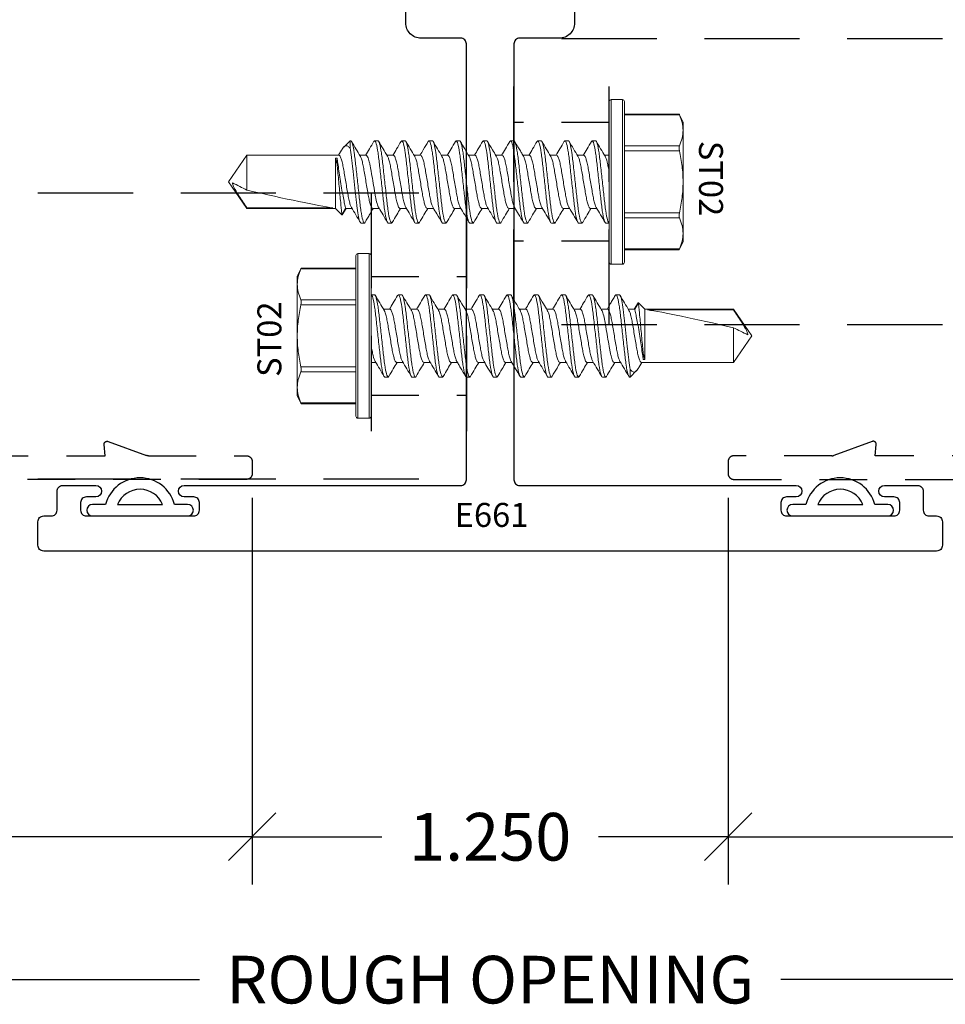
# Model space of a CAD drawing. Units: inches. Extents: x -0.1 to 24.9, y -0.1 to 32.4.
# Drawn here: x 11.2 to 13.6, y 12.7 to 15.2 of the extents above; entities that cross this region are included whole.
import ezdxf

# ---------------------------------------------------------------- set-up
doc = ezdxf.new("R2010")
doc.units = ezdxf.units.IN
doc.header["$MEASUREMENT"] = 0
for name, pattern in [('DEFAULT', [0]), ('HIDDEN', [0.375, 0.25, -0.125]), ('HIDDEN2', [0.1875, 0.125, -0.0625]), ('SLD-Solid', [0])]:
    doc.linetypes.add(name, pattern=pattern)
doc.layers.add('WINTECH_DESIGN', color=3, linetype='Continuous', lineweight=25)
doc.styles.get("Standard").update_dxf_attribs({"font": 'arial.ttf'})
doc.styles.add('WinTech', font='technic_.ttf')
doc.dimstyles.new('WINTECH_BASIC', dxfattribs={"dimtxt": 0.125, "dimasz": 0.125, "dimexe": 0.125, "dimexo": 0.0625, "dimgap": 0.09, "dimtad": 0, "dimdec": 3, "dimzin": 4, "dimdsep": 46, "dimtxsty": 'WinTech', "dimblk": 'OBLIQUE', "dimcen": 0.125, "dimclrd": 5, "dimclre": 5, "dimclrt": 30, "dimazin": 0, "dimtfac": 1, "dimtdec": 3, "dimtofl": 0, "dimtmove": 0, "dimatfit": 3, "dimfxl": 0, "dimtolj": 1, "dimtzin": 0, "dimarcsym": 0})

# ---------------------------------------------------------------- blocks, each defined once
blk = doc.blocks.new('anchor1')
at = {"color": 1, "linetype": 'HIDDEN2'}
for p, q in [((0.219, 0.25), (0.219, 0)), ((0.531, 0.25), (0.531, 0))]:
    blk.add_line(p, q, dxfattribs=at)
at = {"layer": 'WINTECH_DESIGN', "color": 1, "linetype": 'HIDDEN'}
for p, q in [((0, 3), (0, 0)), ((0.75, 3), (0.75, 0)), ((0.75, 0.25), (0, 0.25)), ((0.75, 0), (0, 0))]:
    blk.add_line(p, q, dxfattribs=at)
blk = doc.blocks.new('E661_T')
at = {"layer": 'WINTECH_DESIGN', "color": 7, "linetype": 'DEFAULT'}
blk.add_lwpolyline([(0.2215, 1.451), (0.2215, 1.386, -0.414214), (0.1815, 1.346), (0.0775, 1.346, 0.414214), (0.0625, 1.331), (0.0625, 0.187, 0.414214), (0.0775, 0.172), (0.8035, 0.172, -1), (0.8035, 0.142), (0.7785, 0.142, 0.414214), (0.7635, 0.127), (0.7635, 0.107, 0.414214), (0.7785, 0.092), (1.0605, 0.092, 0.414214), (1.0755, 0.107), (1.0755, 0.127, 0.414214), (1.0605, 0.142), (1.0355, 0.142, -1), (1.0355, 0.172), (1.1225, 0.172, -0.414214), (1.1375, 0.157), (1.1375, 0.107, 0.414214), (1.1525, 0.092), (1.1725, 0.092, -0.414214), (1.1875, 0.077), (1.1875, 0.015, -0.414214), (1.1725, 0), (-1.1725, 0, -0.414214), (-1.1875, 0.015), (-1.1875, 0.077, -0.414214), (-1.1725, 0.092), (-1.1525, 0.092, 0.414214), (-1.1375, 0.107), (-1.1375, 0.157, -0.414214), (-1.1225, 0.172), (-1.0355, 0.172, -1), (-1.0355, 0.142), (-1.0605, 0.142, 0.414214), (-1.0755, 0.127), (-1.0755, 0.107, 0.414214), (-1.0605, 0.092), (-0.7785, 0.092, 0.414214), (-0.7635, 0.107), (-0.7635, 0.127, 0.414214), (-0.7785, 0.142), (-0.8035, 0.142, -1), (-0.8035, 0.172), (-0.0775, 0.172, 0.414214), (-0.0625, 0.187), (-0.0625, 1.331, 0.414214), (-0.0775, 1.346), (-0.1815, 1.346, -0.414214), (-0.2215, 1.386), (-0.2215, 1.531)], format="xyb", dxfattribs=at)
blk = doc.blocks.new('E661')
at = {"layer": 'WINTECH_DESIGN'}
blk.add_blockref('E661_T', (0, 0), dxfattribs=at)
at = {"layer": 'WINTECH_DESIGN', "color": 6}
blk.add_attdef('E661', (-0.0932, 0.0632), '', height=0.063, dxfattribs=at)
blk = doc.blocks.new('_Oblique')
at = {"color": 0, "linetype": 'ByBlock', "lineweight": -2}
blk.add_line((-0.5, -0.5), (0.5, 0.5), dxfattribs=at)
blk = doc.blocks.new('*D137')
at = {"layer": 'Defpoints', "color": 0}
for p in [(0.625, 0.202), (3.438, 0.202), (3.438, -0.75)]:
    blk.add_point(p, dxfattribs=at)
at = {"layer": 'WINTECH_DESIGN', "color": 5, "linetype": 'ByBlock', "lineweight": -2}
for p, q in [((0.625, 0.1395), (0.625, -0.875)), ((0.625, -0.75), (1.4972, -0.75)), ((3.438, -0.75), (2.5658, -0.75))]:
    blk.add_line(p, q, dxfattribs=at)
at = {"layer": 'WINTECH_DESIGN', "color": 5, "lineweight": -2, "xscale": 0.125, "yscale": 0.125, "zscale": 0.125, "rotation": 180}
blk.add_blockref('_Oblique', (0.625, -0.75), dxfattribs=at)
at = {"layer": 'WINTECH_DESIGN', "color": 30, "insert": (2.0315, -0.75), "char_height": 0.125, "attachment_point": 5, "style": 'WinTech'}
blk.add_mtext('\\A1;WINDOW\\PDIMENSION', dxfattribs=at)
blk = doc.blocks.new('_None')
blk = doc.blocks.new('*D138')
at = {"layer": 'Defpoints', "color": 0}
for p in [(-0.625, 0.202), (0.625, 0.202), (0.625, -0.75)]:
    blk.add_point(p, dxfattribs=at)
at = {"layer": 'WINTECH_DESIGN', "color": 5, "linetype": 'ByBlock', "lineweight": -2}
for p, q in [((-0.625, 0.1395), (-0.625, -0.875)), ((0.625, 0.1395), (0.625, -0.875)), ((-0.625, -0.75), (-0.2842, -0.75)), ((0.625, -0.75), (0.2842, -0.75))]:
    blk.add_line(p, q, dxfattribs=at)
at = {"layer": 'WINTECH_DESIGN', "color": 5, "lineweight": -2, "xscale": 0.125, "yscale": 0.125, "zscale": 0.125, "rotation": 180}
blk.add_blockref('_Oblique', (-0.625, -0.75), dxfattribs=at)
at = {"layer": 'WINTECH_DESIGN', "color": 5, "lineweight": -2, "xscale": 0.125, "yscale": 0.125, "zscale": 0.125}
blk.add_blockref('_Oblique', (0.625, -0.75), dxfattribs=at)
at = {"layer": 'WINTECH_DESIGN', "color": 30, "insert": (0, -0.75), "char_height": 0.125, "attachment_point": 5, "style": 'WinTech'}
blk.add_mtext('\\A1;1.250', dxfattribs=at)
blk = doc.blocks.new('ST02')
at = {"layer": 'WINTECH_DESIGN', "color": 7, "linetype": 'SLD-Solid', "lineweight": 15}
for p, q in [((-0.04, 0), (-0.04, 0.211)), ((-0.005, 0.216), (-0.035, 0.216)), ((-0.035, 0.216), (-0.035, 0)), ((-0.005, 0), (-0.005, 0.216)), ((0, 0.211), (0, 0)), ((-0.1838, 0.1781), (-0.194, 0.1563)), ((-0.194, 0.1563), (-0.194, 0.1353)), ((-0.04, 0.1761), (-0.1847, 0.1761)), ((-0.04, 0.1781), (-0.1839, 0.1781)), ((-0.194, 0), (-0.194, 0.1353)), ((0.002, 0.1061), (-0.0001, 0.1026)), ((0, 0.108), (0.0089, 0.108)), ((0.0714, 0.108), (0.0695, 0.1061)), ((0.0714, 0.108), (0.0803, 0.108)), ((0.1429, 0.108), (0.141, 0.1062)), ((0.1429, 0.108), (0.1518, 0.108)), ((0.2143, 0.108), (0.2126, 0.1063)), ((0.2143, 0.108), (0.2232, 0.108)), ((0.2857, 0.108), (0.2838, 0.1062)), ((0.2857, 0.108), (0.2946, 0.108)), ((0.3572, 0.108), (0.3552, 0.1062)), ((0.3572, 0.108), (0.3661, 0.108)), ((0.4286, 0.108), (0.4268, 0.1063)), ((0.4286, 0.108), (0.4375, 0.108)), ((0.5, 0.108), (0.4981, 0.1062)), ((0.5, 0.108), (0.5089, 0.108)), ((0.5714, 0.108), (0.5695, 0.1062)), ((0.5714, 0.108), (0.5803, 0.108)), ((0.6429, 0.108), (0.641, 0.1062)), ((0.6429, 0.108), (0.6518, 0.108)), ((-0.1847, 0.0945), (-0.04, 0.0945)), ((-0.04, 0.0816), (-0.1847, 0.0816)), ((0.6994, 0.0837), (0.6909, 0.0697)), ((0.7019, 0.0866), (0.6922, 0.0697)), ((0.7188, 0.0697), (0.7019, 0.0866)), ((0.0493, 0.0697), (0.0325, 0.0697)), ((0.1208, 0.0697), (0.1039, 0.0697)), ((0.1922, 0.0697), (0.1753, 0.0697)), ((0.2636, 0.0697), (0.2467, 0.0697)), ((0.3351, 0.0697), (0.3182, 0.0697)), ((0.4065, 0.0697), (0.3896, 0.0697)), ((0.4779, 0.0697), (0.461, 0.0697)), ((0.5493, 0.0697), (0.5325, 0.0697)), ((0.6208, 0.0697), (0.6039, 0.0697)), ((0.6922, 0.0697), (0.6753, 0.0697)), ((0.9512, 0.0697), (0.7188, 0.0697)), ((0.7188, -0.0621), (0.7188, 0.0697)), ((0.7253, 0.0681), (0.9512, 0.0681)), ((1, 0), (0.9512, 0.0697)), ((0.9512, 0.0681), (0.9512, 0.0697)), ((-0.194, 0), (-0.194, -0.1353)), ((-0.04, -0.211), (-0.04, 0)), ((-0.035, 0), (-0.035, -0.216)), ((-0.005, -0.216), (-0.005, 0)), ((0, 0), (0, -0.211)), ((0.9512, -0.0697), (0.9512, 0.0214)), ((0.9512, -0.0697), (1, 0)), ((0.7143, -0.0621), (0.7143, -0.0461)), ((0, -0.0697), (0.0122, -0.0697)), ((0.0667, -0.0697), (0.0836, -0.0697)), ((0.1381, -0.0697), (0.155, -0.0697)), ((0.2096, -0.0697), (0.2265, -0.0697)), ((0.281, -0.0697), (0.2979, -0.0697)), ((0.3524, -0.0697), (0.3693, -0.0697)), ((0.4239, -0.0697), (0.4407, -0.0697)), ((0.4953, -0.0697), (0.5122, -0.0697)), ((0.5667, -0.0697), (0.5836, -0.0697)), ((0.6382, -0.0697), (0.655, -0.0697)), ((0.7032, -0.0829), (0.711, -0.0697)), ((0.7096, -0.0697), (0.9512, -0.0697)), ((0.7188, -0.0621), (0.7143, -0.0621)), ((-0.1847, -0.0816), (-0.04, -0.0816)), ((-0.04, -0.0945), (-0.1847, -0.0945)), ((0.6805, -0.0883), (0.6805, -0.108)), ((0.6805, -0.108), (0.6971, -0.0913)), ((0.0446, -0.108), (0.0357, -0.108)), ((0.0466, -0.1061), (0.0446, -0.108)), ((0.116, -0.108), (0.1071, -0.108)), ((0.1178, -0.1063), (0.116, -0.108)), ((0.1875, -0.108), (0.1786, -0.108)), ((0.1894, -0.1062), (0.1875, -0.108)), ((0.2589, -0.108), (0.25, -0.108)), ((0.2608, -0.1062), (0.2589, -0.108)), ((0.3303, -0.108), (0.3214, -0.108)), ((0.3321, -0.1063), (0.3303, -0.108)), ((0.4018, -0.108), (0.3929, -0.108)), ((0.4037, -0.1062), (0.4018, -0.108)), ((0.4732, -0.108), (0.4643, -0.108)), ((0.4751, -0.1062), (0.4732, -0.108)), ((0.5446, -0.108), (0.5357, -0.108)), ((0.5465, -0.1062), (0.5446, -0.108)), ((0.6161, -0.108), (0.6072, -0.108)), ((0.6178, -0.1063), (0.6161, -0.108)), ((0.6805, -0.108), (0.6786, -0.108)), ((-0.194, -0.1353), (-0.194, -0.1563)), ((-0.194, -0.1563), (-0.1838, -0.1781)), ((-0.1847, -0.1761), (-0.04, -0.1761)), ((-0.1839, -0.1781), (-0.04, -0.1781)), ((-0.035, -0.216), (-0.005, -0.216))]:
    blk.add_line(p, q, dxfattribs=at)
for centre, start, end in [((-0.035, 0.211), 90, 180), ((-0.005, 0.211), 0, 90), ((-0.035, -0.211), 180, 270), ((-0.005, -0.211), 270, 0)]:
    blk.add_arc(centre, 0.005, start, end, dxfattribs=at)
blk.add_ellipse((0.989, 0), major_axis=(0.2858, -0.0687), ratio=0.041218, start_param=1.713426, end_param=2.754961, dxfattribs=at)
for points in [[(-0.1847, 0.1761), (-0.1905, 0.1626), (-0.194, 0.149), (-0.194, 0.1353)], [(-0.194, 0.1353), (-0.194, 0.1217), (-0.1905, 0.108), (-0.1847, 0.0945)], [(0.9512, 0.0214), (0.9639, 0.0152), (0.9767, 0.0089), (0.9893, 0.0026)], [(0.7143, -0.0461), (0.7162, -0.0529), (0.7177, -0.0583), (0.7188, -0.0621)], [(-0.1847, -0.0945), (-0.1905, -0.108), (-0.194, -0.1216), (-0.194, -0.1353)], [(-0.194, -0.1353), (-0.194, -0.1489), (-0.1905, -0.1626), (-0.1847, -0.1761)]]:
    blk.add_open_spline(points, degree=3, dxfattribs=at)
for points, knots in [([(-0.1847, 0.1761), (-0.1844, 0.1768), (-0.1839, 0.178), (-0.1839, 0.1779), (-0.1839, 0.1779)], [0, 0, 0, 0, 0.601709, 1, 1, 1, 1]), ([(0.0357, -0.108), (0.0344, -0.108), (0.0329, -0.1054), (0.0298, -0.0944), (0.0281, -0.0861), (0.0259, -0.071), (0.0251, -0.0655), (0.0238, -0.0541), (0.0232, -0.0481), (0.021, -0.0289), (0.0195, -0.0145), (0.0163, 0.0145), (0.0147, 0.0289), (0.0126, 0.0481), (0.0119, 0.0541), (0.0106, 0.0655), (0.0098, 0.071), (0.0076, 0.0861), (0.0059, 0.0944), (0.0028, 0.1054), (0.0013, 0.108), (0, 0.108)], [0, 0, 0, 0, 0.125, 0.125, 0.25, 0.25, 0.3125, 0.3125, 0.375, 0.375, 0.5, 0.5, 0.625, 0.625, 0.6875, 0.6875, 0.75, 0.75, 0.875, 0.875, 1, 1, 1, 1]), ([(0.0446, -0.108), (0.0433, -0.108), (0.0418, -0.1054), (0.0387, -0.0944), (0.037, -0.0861), (0.0348, -0.071), (0.034, -0.0655), (0.0327, -0.0541), (0.0321, -0.0481), (0.0299, -0.0289), (0.0284, -0.0145), (0.0252, 0.0145), (0.0236, 0.0289), (0.0215, 0.0481), (0.0208, 0.0541), (0.0195, 0.0655), (0.0187, 0.071), (0.0165, 0.0861), (0.0148, 0.0944), (0.0117, 0.1054), (0.0102, 0.108), (0.0089, 0.108)], [0, 0, 0, 0, 0.125, 0.125, 0.25, 0.25, 0.3125, 0.3125, 0.375, 0.375, 0.5, 0.5, 0.625, 0.625, 0.6875, 0.6875, 0.75, 0.75, 0.875, 0.875, 1, 1, 1, 1]), ([(0.034, 0.0671), (0.0302, 0.0736), (0.0224, 0.0866), (0.0147, 0.0998), (0.0108, 0.1063)], [0, 0, 0, 0, 0.498045, 1, 1, 1, 1]), ([(0.0695, 0.1063), (0.0656, 0.0997), (0.0585, 0.0875), (0.0512, 0.0753), (0.0479, 0.0697)], [0, 0, 0, 0, 0.53871, 1, 1, 1, 1]), ([(0.1071, -0.108), (0.1059, -0.108), (0.1044, -0.1054), (0.1012, -0.0944), (0.0996, -0.0861), (0.0973, -0.071), (0.0966, -0.0655), (0.0952, -0.0541), (0.0946, -0.0481), (0.0925, -0.0289), (0.0909, -0.0145), (0.0877, 0.0145), (0.0861, 0.0289), (0.084, 0.0481), (0.0834, 0.0541), (0.082, 0.0655), (0.0813, 0.071), (0.079, 0.0861), (0.0774, 0.0944), (0.0742, 0.1054), (0.0727, 0.108), (0.0714, 0.108)], [0, 0, 0, 0, 0.125, 0.125, 0.25, 0.25, 0.3125, 0.3125, 0.375, 0.375, 0.5, 0.5, 0.625, 0.625, 0.6875, 0.6875, 0.75, 0.75, 0.875, 0.875, 1, 1, 1, 1]), ([(0.116, -0.108), (0.1148, -0.108), (0.1133, -0.1054), (0.1101, -0.0944), (0.1085, -0.0861), (0.1062, -0.071), (0.1055, -0.0655), (0.1041, -0.0541), (0.1035, -0.0481), (0.1014, -0.0289), (0.0998, -0.0145), (0.0966, 0.0145), (0.095, 0.0289), (0.0929, 0.0481), (0.0923, 0.0541), (0.0909, 0.0655), (0.0902, 0.071), (0.0879, 0.0861), (0.0863, 0.0944), (0.0831, 0.1054), (0.0816, 0.108), (0.0803, 0.108)], [0, 0, 0, 0, 0.125, 0.125, 0.25, 0.25, 0.3125, 0.3125, 0.375, 0.375, 0.5, 0.5, 0.625, 0.625, 0.6875, 0.6875, 0.75, 0.75, 0.875, 0.875, 1, 1, 1, 1]), ([(0.1052, 0.0675), (0.1014, 0.0739), (0.0936, 0.0869), (0.086, 0.1), (0.0821, 0.1065)], [0, 0, 0, 0, 0.498468, 1, 1, 1, 1]), ([(0.141, 0.1063), (0.1371, 0.0998), (0.1299, 0.0875), (0.1227, 0.0754), (0.1193, 0.0697)], [0, 0, 0, 0, 0.536911, 1, 1, 1, 1]), ([(0.1786, -0.108), (0.1773, -0.108), (0.1758, -0.1054), (0.1726, -0.0944), (0.171, -0.0861), (0.1687, -0.071), (0.168, -0.0655), (0.1667, -0.0541), (0.166, -0.0481), (0.1639, -0.0289), (0.1623, -0.0145), (0.1591, 0.0145), (0.1575, 0.0289), (0.1554, 0.0481), (0.1548, 0.0541), (0.1534, 0.0655), (0.1527, 0.071), (0.1504, 0.0861), (0.1488, 0.0944), (0.1457, 0.1054), (0.1441, 0.108), (0.1429, 0.108)], [0, 0, 0, 0, 0.125, 0.125, 0.25, 0.25, 0.3125, 0.3125, 0.375, 0.375, 0.5, 0.5, 0.625, 0.625, 0.6875, 0.6875, 0.75, 0.75, 0.875, 0.875, 1, 1, 1, 1]), ([(0.1875, -0.108), (0.1862, -0.108), (0.1847, -0.1054), (0.1815, -0.0944), (0.1799, -0.0861), (0.1776, -0.071), (0.1769, -0.0655), (0.1756, -0.0541), (0.1749, -0.0481), (0.1728, -0.0289), (0.1712, -0.0145), (0.168, 0.0145), (0.1664, 0.0289), (0.1643, 0.0481), (0.1637, 0.0541), (0.1623, 0.0655), (0.1616, 0.071), (0.1593, 0.0861), (0.1577, 0.0944), (0.1546, 0.1054), (0.153, 0.108), (0.1518, 0.108)], [0, 0, 0, 0, 0.125, 0.125, 0.25, 0.25, 0.3125, 0.3125, 0.375, 0.375, 0.5, 0.5, 0.625, 0.625, 0.6875, 0.6875, 0.75, 0.75, 0.875, 0.875, 1, 1, 1, 1]), ([(0.1769, 0.067), (0.173, 0.0735), (0.1652, 0.0866), (0.1575, 0.0997), (0.1537, 0.1063)], [0, 0, 0, 0, 0.497996, 1, 1, 1, 1]), ([(0.2126, 0.1066), (0.2087, 0.1), (0.2015, 0.0877), (0.1941, 0.0754), (0.1907, 0.0697)], [0, 0, 0, 0, 0.5345, 1, 1, 1, 1]), ([(0.25, -0.108), (0.2487, -0.108), (0.2472, -0.1054), (0.2441, -0.0944), (0.2424, -0.0861), (0.2402, -0.071), (0.2394, -0.0655), (0.2381, -0.0541), (0.2375, -0.0481), (0.2353, -0.0289), (0.2337, -0.0145), (0.2306, 0.0145), (0.229, 0.0289), (0.2268, 0.0481), (0.2262, 0.0541), (0.2249, 0.0655), (0.2241, 0.071), (0.2219, 0.0861), (0.2202, 0.0944), (0.2171, 0.1054), (0.2156, 0.108), (0.2143, 0.108)], [0, 0, 0, 0, 0.125, 0.125, 0.25, 0.25, 0.3125, 0.3125, 0.375, 0.375, 0.5, 0.5, 0.625, 0.625, 0.6875, 0.6875, 0.75, 0.75, 0.875, 0.875, 1, 1, 1, 1]), ([(0.2589, -0.108), (0.2576, -0.108), (0.2561, -0.1054), (0.253, -0.0944), (0.2513, -0.0861), (0.2491, -0.071), (0.2483, -0.0655), (0.247, -0.0541), (0.2464, -0.0481), (0.2442, -0.0289), (0.2426, -0.0145), (0.2395, 0.0145), (0.2379, 0.0289), (0.2357, 0.0481), (0.2351, 0.0541), (0.2338, 0.0655), (0.233, 0.071), (0.2308, 0.0861), (0.2291, 0.0944), (0.226, 0.1054), (0.2245, 0.108), (0.2232, 0.108)], [0, 0, 0, 0, 0.125, 0.125, 0.25, 0.25, 0.3125, 0.3125, 0.375, 0.375, 0.5, 0.5, 0.625, 0.625, 0.6875, 0.6875, 0.75, 0.75, 0.875, 0.875, 1, 1, 1, 1]), ([(0.2482, 0.0673), (0.2448, 0.073), (0.237, 0.086), (0.2294, 0.0991), (0.225, 0.1064)], [0, 0, 0, 0, 0.4381713, 1, 1, 1, 1]), ([(0.2838, 0.1063), (0.2799, 0.0997), (0.2728, 0.0875), (0.2655, 0.0753), (0.2622, 0.0697)], [0, 0, 0, 0, 0.539213, 1, 1, 1, 1]), ([(0.3214, -0.108), (0.3201, -0.108), (0.3186, -0.1054), (0.3155, -0.0944), (0.3139, -0.0861), (0.3116, -0.071), (0.3109, -0.0655), (0.3095, -0.0541), (0.3089, -0.0481), (0.3068, -0.0289), (0.3052, -0.0145), (0.302, 0.0145), (0.3004, 0.0289), (0.2983, 0.0481), (0.2976, 0.0541), (0.2963, 0.0655), (0.2956, 0.071), (0.2933, 0.0861), (0.2917, 0.0944), (0.2885, 0.1054), (0.287, 0.108), (0.2857, 0.108)], [0, 0, 0, 0, 0.125, 0.125, 0.25, 0.25, 0.3125, 0.3125, 0.375, 0.375, 0.5, 0.5, 0.625, 0.625, 0.6875, 0.6875, 0.75, 0.75, 0.875, 0.875, 1, 1, 1, 1]), ([(0.3303, -0.108), (0.329, -0.108), (0.3275, -0.1054), (0.3244, -0.0944), (0.3228, -0.0861), (0.3205, -0.071), (0.3198, -0.0655), (0.3184, -0.0541), (0.3178, -0.0481), (0.3157, -0.0289), (0.3141, -0.0145), (0.3109, 0.0145), (0.3093, 0.0289), (0.3072, 0.0481), (0.3065, 0.0541), (0.3052, 0.0655), (0.3045, 0.071), (0.3022, 0.0861), (0.3006, 0.0944), (0.2974, 0.1054), (0.2959, 0.108), (0.2946, 0.108)], [0, 0, 0, 0, 0.125, 0.125, 0.25, 0.25, 0.3125, 0.3125, 0.375, 0.375, 0.5, 0.5, 0.625, 0.625, 0.6875, 0.6875, 0.75, 0.75, 0.875, 0.875, 1, 1, 1, 1]), ([(0.3198, 0.0671), (0.3159, 0.0736), (0.3081, 0.0866), (0.3004, 0.0997), (0.2965, 0.1063)], [0, 0, 0, 0, 0.498154, 1, 1, 1, 1]), ([(0.3552, 0.1063), (0.3514, 0.0997), (0.3442, 0.0875), (0.3369, 0.0753), (0.3336, 0.0697)], [0, 0, 0, 0, 0.538404, 1, 1, 1, 1]), ([(0.3929, -0.108), (0.3916, -0.108), (0.3901, -0.1054), (0.3869, -0.0944), (0.3853, -0.0861), (0.383, -0.071), (0.3823, -0.0655), (0.3809, -0.0541), (0.3803, -0.0481), (0.3782, -0.0289), (0.3766, -0.0145), (0.3734, 0.0145), (0.3718, 0.0289), (0.3697, 0.0481), (0.3691, 0.0541), (0.3677, 0.0655), (0.367, 0.071), (0.3647, 0.0861), (0.3631, 0.0944), (0.3599, 0.1054), (0.3584, 0.108), (0.3572, 0.108)], [0, 0, 0, 0, 0.125, 0.125, 0.25, 0.25, 0.3125, 0.3125, 0.375, 0.375, 0.5, 0.5, 0.625, 0.625, 0.6875, 0.6875, 0.75, 0.75, 0.875, 0.875, 1, 1, 1, 1]), ([(0.4018, -0.108), (0.4005, -0.108), (0.399, -0.1054), (0.3958, -0.0944), (0.3942, -0.0861), (0.3919, -0.071), (0.3912, -0.0655), (0.3898, -0.0541), (0.3892, -0.0481), (0.3871, -0.0289), (0.3855, -0.0145), (0.3823, 0.0145), (0.3807, 0.0289), (0.3786, 0.0481), (0.378, 0.0541), (0.3766, 0.0655), (0.3759, 0.071), (0.3736, 0.0861), (0.372, 0.0944), (0.3688, 0.1054), (0.3673, 0.108), (0.3661, 0.108)], [0, 0, 0, 0, 0.125, 0.125, 0.25, 0.25, 0.3125, 0.3125, 0.375, 0.375, 0.5, 0.5, 0.625, 0.625, 0.6875, 0.6875, 0.75, 0.75, 0.875, 0.875, 1, 1, 1, 1]), ([(0.3911, 0.0673), (0.3872, 0.0738), (0.3794, 0.0869), (0.3716, 0.1), (0.3678, 0.1066)], [0, 0, 0, 0, 0.497906, 1, 1, 1, 1]), ([(0.4268, 0.1066), (0.423, 0.1), (0.4158, 0.0877), (0.4084, 0.0755), (0.405, 0.0697)], [0, 0, 0, 0, 0.532929, 1, 1, 1, 1]), ([(0.4643, -0.108), (0.463, -0.108), (0.4615, -0.1054), (0.4584, -0.0944), (0.4567, -0.0861), (0.4545, -0.071), (0.4537, -0.0655), (0.4524, -0.0541), (0.4517, -0.0481), (0.4496, -0.0289), (0.448, -0.0145), (0.4448, 0.0145), (0.4433, 0.0289), (0.4411, 0.0481), (0.4405, 0.0541), (0.4391, 0.0655), (0.4384, 0.071), (0.4362, 0.0861), (0.4345, 0.0944), (0.4314, 0.1054), (0.4299, 0.108), (0.4286, 0.108)], [0, 0, 0, 0, 0.125, 0.125, 0.25, 0.25, 0.3125, 0.3125, 0.375, 0.375, 0.5, 0.5, 0.625, 0.625, 0.6875, 0.6875, 0.75, 0.75, 0.875, 0.875, 1, 1, 1, 1]), ([(0.4732, -0.108), (0.4719, -0.108), (0.4704, -0.1054), (0.4673, -0.0944), (0.4656, -0.0861), (0.4634, -0.071), (0.4626, -0.0655), (0.4613, -0.0541), (0.4606, -0.0481), (0.4585, -0.0289), (0.4569, -0.0145), (0.4537, 0.0145), (0.4522, 0.0289), (0.45, 0.0481), (0.4494, 0.0541), (0.448, 0.0655), (0.4473, 0.071), (0.4451, 0.0861), (0.4434, 0.0944), (0.4403, 0.1054), (0.4388, 0.108), (0.4375, 0.108)], [0, 0, 0, 0, 0.125, 0.125, 0.25, 0.25, 0.3125, 0.3125, 0.375, 0.375, 0.5, 0.5, 0.625, 0.625, 0.6875, 0.6875, 0.75, 0.75, 0.875, 0.875, 1, 1, 1, 1]), ([(0.4626, 0.0671), (0.4592, 0.0728), (0.4514, 0.0858), (0.4437, 0.099), (0.4394, 0.1063)], [0, 0, 0, 0, 0.438285, 1, 1, 1, 1]), ([(0.4981, 0.1064), (0.4943, 0.0998), (0.4871, 0.0875), (0.4798, 0.0754), (0.4764, 0.0697)], [0, 0, 0, 0, 0.538106, 1, 1, 1, 1]), ([(0.5357, -0.108), (0.5344, -0.108), (0.5329, -0.1054), (0.5298, -0.0944), (0.5282, -0.0861), (0.5259, -0.071), (0.5252, -0.0655), (0.5238, -0.0541), (0.5232, -0.0481), (0.5211, -0.0289), (0.5195, -0.0145), (0.5163, 0.0145), (0.5147, 0.0289), (0.5126, 0.0481), (0.5119, 0.0541), (0.5106, 0.0655), (0.5099, 0.071), (0.5076, 0.0861), (0.5059, 0.0944), (0.5028, 0.1054), (0.5013, 0.108), (0.5, 0.108)], [0, 0, 0, 0, 0.125, 0.125, 0.25, 0.25, 0.3125, 0.3125, 0.375, 0.375, 0.5, 0.5, 0.625, 0.625, 0.6875, 0.6875, 0.75, 0.75, 0.875, 0.875, 1, 1, 1, 1]), ([(0.5446, -0.108), (0.5433, -0.108), (0.5418, -0.1054), (0.5387, -0.0944), (0.5371, -0.0861), (0.5348, -0.071), (0.5341, -0.0655), (0.5327, -0.0541), (0.5321, -0.0481), (0.53, -0.0289), (0.5284, -0.0145), (0.5252, 0.0145), (0.5236, 0.0289), (0.5215, 0.0481), (0.5208, 0.0541), (0.5195, 0.0655), (0.5188, 0.071), (0.5165, 0.0861), (0.5148, 0.0944), (0.5117, 0.1054), (0.5102, 0.108), (0.5089, 0.108)], [0, 0, 0, 0, 0.125, 0.125, 0.25, 0.25, 0.3125, 0.3125, 0.375, 0.375, 0.5, 0.5, 0.625, 0.625, 0.6875, 0.6875, 0.75, 0.75, 0.875, 0.875, 1, 1, 1, 1]), ([(0.5341, 0.067), (0.5302, 0.0735), (0.5224, 0.0866), (0.5147, 0.0997), (0.5108, 0.1063)], [0, 0, 0, 0, 0.498045, 1, 1, 1, 1]), ([(0.5695, 0.1063), (0.5657, 0.0997), (0.5585, 0.0875), (0.5512, 0.0753), (0.5479, 0.0697)], [0, 0, 0, 0, 0.539064, 1, 1, 1, 1]), ([(0.6072, -0.108), (0.6059, -0.108), (0.6044, -0.1054), (0.6012, -0.0944), (0.5996, -0.0861), (0.5973, -0.071), (0.5966, -0.0655), (0.5952, -0.0541), (0.5946, -0.0481), (0.5925, -0.0289), (0.5909, -0.0145), (0.5877, 0.0145), (0.5861, 0.0289), (0.584, 0.0481), (0.5834, 0.0541), (0.582, 0.0655), (0.5813, 0.071), (0.579, 0.0861), (0.5774, 0.0944), (0.5742, 0.1054), (0.5727, 0.108), (0.5714, 0.108)], [0, 0, 0, 0, 0.125, 0.125, 0.25, 0.25, 0.3125, 0.3125, 0.375, 0.375, 0.5, 0.5, 0.625, 0.625, 0.6875, 0.6875, 0.75, 0.75, 0.875, 0.875, 1, 1, 1, 1]), ([(0.6161, -0.108), (0.6148, -0.108), (0.6133, -0.1054), (0.6101, -0.0944), (0.6085, -0.0861), (0.6062, -0.071), (0.6055, -0.0655), (0.6041, -0.0541), (0.6035, -0.0481), (0.6014, -0.0289), (0.5998, -0.0145), (0.5966, 0.0145), (0.595, 0.0289), (0.5929, 0.0481), (0.5923, 0.0541), (0.5909, 0.0655), (0.5902, 0.071), (0.5879, 0.0861), (0.5863, 0.0944), (0.5831, 0.1054), (0.5816, 0.108), (0.5803, 0.108)], [0, 0, 0, 0, 0.125, 0.125, 0.25, 0.25, 0.3125, 0.3125, 0.375, 0.375, 0.5, 0.5, 0.625, 0.625, 0.6875, 0.6875, 0.75, 0.75, 0.875, 0.875, 1, 1, 1, 1]), ([(0.6053, 0.0674), (0.6014, 0.0739), (0.5936, 0.087), (0.5859, 0.1), (0.5821, 0.1066)], [0, 0, 0, 0, 0.498248, 1, 1, 1, 1]), ([(0.641, 0.1063), (0.6388, 0.1027), (0.6347, 0.0956), (0.6286, 0.0854), (0.6236, 0.0768), (0.6205, 0.0718), (0.6193, 0.0697)], [0, 0, 0, 0, 0.301495, 0.57748, 0.830638, 1, 1, 1, 1]), ([(0.6786, -0.108), (0.6773, -0.108), (0.6758, -0.1054), (0.6726, -0.0944), (0.671, -0.0861), (0.6687, -0.071), (0.668, -0.0655), (0.6667, -0.0541), (0.666, -0.0481), (0.6639, -0.0289), (0.6623, -0.0145), (0.6591, 0.0145), (0.6575, 0.0289), (0.6554, 0.0481), (0.6548, 0.0541), (0.6534, 0.0655), (0.6527, 0.071), (0.6504, 0.0861), (0.6488, 0.0944), (0.6457, 0.1054), (0.6442, 0.108), (0.6429, 0.108)], [0, 0, 0, 0, 0.125, 0.125, 0.25, 0.25, 0.3125, 0.3125, 0.375, 0.375, 0.5, 0.5, 0.625, 0.625, 0.6875, 0.6875, 0.75, 0.75, 0.875, 0.875, 1, 1, 1, 1]), ([(0.6805, -0.0883), (0.6792, -0.0817), (0.6779, -0.0735), (0.6763, -0.06), (0.6757, -0.0554), (0.6747, -0.0457), (0.6741, -0.0405), (0.6723, -0.0245), (0.671, -0.0129), (0.6685, 0.0104), (0.6672, 0.0221), (0.6654, 0.0384), (0.6648, 0.0436), (0.6637, 0.0534), (0.6632, 0.0581), (0.6616, 0.0717), (0.6603, 0.08), (0.6578, 0.0938), (0.6565, 0.0992), (0.654, 0.1063), (0.6528, 0.108), (0.6518, 0.108)], [0, 0, 0, 0, 0.125, 0.125, 0.1875, 0.1875, 0.25, 0.25, 0.375, 0.375, 0.5, 0.5, 0.5625, 0.5625, 0.625, 0.625, 0.75, 0.75, 0.875, 0.875, 1, 1, 1, 1]), ([(0.6769, 0.067), (0.673, 0.0735), (0.6652, 0.0866), (0.6575, 0.0997), (0.6537, 0.1063)], [0, 0, 0, 0, 0.498057, 1, 1, 1, 1]), ([(-0.194, 0), (-0.194, 0.0136), (-0.1932, 0.0272), (-0.1899, 0.0545), (-0.1876, 0.0682), (-0.1847, 0.0816)], [0, 0, 0, 0, 0.5, 0.5, 1, 1, 1, 1]), ([(-0.1847, 0.0816), (-0.1841, 0.0842), (-0.1838, 0.0868), (-0.1838, 0.0913), (-0.1841, 0.0932), (-0.1847, 0.0945)], [0, 0, 0, 0, 0.5, 0.5, 1, 1, 1, 1]), ([(0.6995, 0.0836), (0.6998, 0.0845), (0.7006, 0.087), (0.7014, 0.0867), (0.7019, 0.0866)], [0, 0, 0, 0, 0.352752, 1, 1, 1, 1]), ([(0.7019, 0.0866), (0.7019, 0.0866), (0.702, 0.0854), (0.7025, 0.081), (0.7028, 0.0778), (0.7036, 0.0693), (0.7041, 0.0642), (0.7052, 0.0526), (0.7059, 0.046), (0.7072, 0.0321), (0.7079, 0.0246), (0.7093, 0.0097), (0.71, 0.0019), (0.7113, -0.013), (0.712, -0.0204), (0.7132, -0.0341), (0.7138, -0.0404), (0.7143, -0.0461)], [0, 0, 0, 0, 0.125, 0.125, 0.25, 0.25, 0.375, 0.375, 0.5, 0.5, 0.625, 0.625, 0.75, 0.75, 0.875, 0.875, 1, 1, 1, 1]), ([(0.0667, -0.0697), (0.0658, -0.0693), (0.0639, -0.0684), (0.0608, -0.061), (0.0576, -0.0498), (0.0548, -0.0352), (0.052, -0.0183), (0.0489, 0), (0.0457, 0.0183), (0.0429, 0.0353), (0.0401, 0.0497), (0.037, 0.0611), (0.035, 0.0651), (0.034, 0.067)], [0, 0, 0, 0, 0.089609, 0.182551, 0.275494, 0.365103, 0.454712, 0.547654, 0.640596, 0.730205, 0.819815, 0.912757, 1, 1, 1, 1]), ([(0.0821, -0.0671), (0.0811, -0.0651), (0.0791, -0.0611), (0.0759, -0.0497), (0.0731, -0.0353), (0.0703, -0.0183), (0.0672, 0), (0.064, 0.0183), (0.0612, 0.0352), (0.0584, 0.0498), (0.0553, 0.061), (0.0521, 0.0684), (0.0503, 0.0693), (0.0493, 0.0697)], [0, 0, 0, 0, 0.087915, 0.180789, 0.270332, 0.359875, 0.452749, 0.545623, 0.635166, 0.724709, 0.817583, 0.910457, 1, 1, 1, 1]), ([(0.1381, -0.0697), (0.1372, -0.0693), (0.1353, -0.0684), (0.1322, -0.061), (0.129, -0.0498), (0.1262, -0.0352), (0.1234, -0.0183), (0.1203, 0), (0.1171, 0.0183), (0.1143, 0.0352), (0.1115, 0.0499), (0.1084, 0.0607), (0.1062, 0.0666), (0.1052, 0.0674), (0.1052, 0.0674)], [0, 0, 0, 0, 0.089027, 0.181366, 0.273705, 0.362732, 0.451759, 0.544098, 0.636436, 0.725464, 0.814491, 0.90683, 0.999168, 1, 1, 1, 1]), ([(0.1534, -0.0669), (0.1525, -0.065), (0.1505, -0.0611), (0.1474, -0.0497), (0.1446, -0.0353), (0.1418, -0.0183), (0.1386, 0), (0.1355, 0.0183), (0.1327, 0.0352), (0.1299, 0.0498), (0.1267, 0.061), (0.1236, 0.0684), (0.1217, 0.0693), (0.1208, 0.0697)], [0, 0, 0, 0, 0.086477, 0.179497, 0.269181, 0.358866, 0.451886, 0.544906, 0.634591, 0.724275, 0.817295, 0.910316, 1, 1, 1, 1]), ([(0.2096, -0.0697), (0.2087, -0.0693), (0.2068, -0.0684), (0.2036, -0.061), (0.2005, -0.0498), (0.1977, -0.0352), (0.1949, -0.0183), (0.1917, 0), (0.1886, 0.0183), (0.1858, 0.0353), (0.183, 0.0497), (0.1799, 0.0611), (0.1779, 0.065), (0.1769, 0.067)], [0, 0, 0, 0, 0.089662, 0.182659, 0.275657, 0.365319, 0.454981, 0.547978, 0.640975, 0.730637, 0.8203, 0.913297, 1, 1, 1, 1]), ([(0.2251, -0.0674), (0.2241, -0.0654), (0.222, -0.0613), (0.2188, -0.0497), (0.216, -0.0353), (0.2132, -0.0183), (0.21, 0), (0.2069, 0.0183), (0.2041, 0.0352), (0.2013, 0.0498), (0.1981, 0.061), (0.195, 0.0684), (0.1931, 0.0693), (0.1922, 0.0697)], [0, 0, 0, 0, 0.092573, 0.184972, 0.274058, 0.363144, 0.455544, 0.547943, 0.637029, 0.726115, 0.818515, 0.910914, 1, 1, 1, 1]), ([(0.281, -0.0697), (0.2801, -0.0693), (0.2782, -0.0684), (0.2751, -0.061), (0.2719, -0.0498), (0.2691, -0.0352), (0.2663, -0.0183), (0.2631, 0), (0.26, 0.0183), (0.2572, 0.0353), (0.2544, 0.0497), (0.2513, 0.0612), (0.2492, 0.0653), (0.2482, 0.0673)], [0, 0, 0, 0, 0.089272, 0.181865, 0.274458, 0.363731, 0.453003, 0.545596, 0.638189, 0.727461, 0.816734, 0.909327, 1, 1, 1, 1]), ([(0.2965, -0.0673), (0.2954, -0.0653), (0.2934, -0.0613), (0.2902, -0.0497), (0.2874, -0.0353), (0.2846, -0.0183), (0.2815, 0), (0.2783, 0.0183), (0.2755, 0.0352), (0.2727, 0.0498), (0.2696, 0.061), (0.2664, 0.0684), (0.2645, 0.0693), (0.2636, 0.0697)], [0, 0, 0, 0, 0.090885, 0.183456, 0.272708, 0.36196, 0.454531, 0.547102, 0.636354, 0.725606, 0.818177, 0.910748, 1, 1, 1, 1]), ([(0.3524, -0.0697), (0.3515, -0.0693), (0.3496, -0.0684), (0.3465, -0.061), (0.3433, -0.0498), (0.3405, -0.0352), (0.3377, -0.0183), (0.3346, 0), (0.3314, 0.0183), (0.3286, 0.0353), (0.3258, 0.0497), (0.3227, 0.0611), (0.3207, 0.0651), (0.3197, 0.067)], [0, 0, 0, 0, 0.089616, 0.182566, 0.275515, 0.365131, 0.454747, 0.547697, 0.640646, 0.730262, 0.819878, 0.912828, 1, 1, 1, 1]), ([(0.3678, -0.0671), (0.3668, -0.0652), (0.3648, -0.0612), (0.3617, -0.0497), (0.3589, -0.0353), (0.3561, -0.0183), (0.3529, 0), (0.3498, 0.0183), (0.347, 0.0352), (0.3442, 0.0498), (0.341, 0.061), (0.3379, 0.0684), (0.336, 0.0693), (0.3351, 0.0697)], [0, 0, 0, 0, 0.08896, 0.181727, 0.271168, 0.360608, 0.453376, 0.546143, 0.635584, 0.725025, 0.817792, 0.910559, 1, 1, 1, 1]), ([(0.4239, -0.0697), (0.4229, -0.0693), (0.4211, -0.0684), (0.4179, -0.061), (0.4148, -0.0498), (0.412, -0.0352), (0.4092, -0.0183), (0.406, 0), (0.4029, 0.0183), (0.4001, 0.0353), (0.3973, 0.0497), (0.3941, 0.0613), (0.392, 0.0653), (0.391, 0.0673)], [0, 0, 0, 0, 0.089251, 0.181822, 0.274393, 0.363645, 0.452896, 0.545467, 0.638038, 0.72729, 0.816541, 0.909112, 1, 1, 1, 1]), ([(0.4392, -0.067), (0.4382, -0.0651), (0.4362, -0.0611), (0.4331, -0.0497), (0.4303, -0.0353), (0.4275, -0.0183), (0.4243, 0), (0.4212, 0.0183), (0.4184, 0.0352), (0.4156, 0.0498), (0.4124, 0.061), (0.4093, 0.0684), (0.4074, 0.0693), (0.4065, 0.0697)], [0, 0, 0, 0, 0.086998, 0.179965, 0.269598, 0.359231, 0.452199, 0.545166, 0.634799, 0.724432, 0.8174, 0.910367, 1, 1, 1, 1]), ([(0.4953, -0.0697), (0.4944, -0.0693), (0.4925, -0.0684), (0.4893, -0.061), (0.4862, -0.0498), (0.4834, -0.0352), (0.4806, -0.0183), (0.4774, 0), (0.4743, 0.0183), (0.4715, 0.0353), (0.4687, 0.0497), (0.4656, 0.0611), (0.4636, 0.0651), (0.4626, 0.067)], [0, 0, 0, 0, 0.089601, 0.182535, 0.275468, 0.365069, 0.45467, 0.547604, 0.640537, 0.730138, 0.819739, 0.912673, 1, 1, 1, 1]), ([(0.5107, -0.0672), (0.5097, -0.0652), (0.5076, -0.0612), (0.5045, -0.0497), (0.5017, -0.0353), (0.4989, -0.0183), (0.4958, 0), (0.4926, 0.0183), (0.4898, 0.0352), (0.487, 0.0498), (0.4839, 0.061), (0.4807, 0.0684), (0.4788, 0.0693), (0.4779, 0.0697)], [0, 0, 0, 0, 0.089119, 0.18187, 0.271295, 0.36072, 0.453471, 0.546222, 0.635647, 0.725073, 0.817824, 0.910575, 1, 1, 1, 1]), ([(0.5667, -0.0697), (0.5658, -0.0693), (0.5639, -0.0684), (0.5608, -0.061), (0.5576, -0.0498), (0.5548, -0.0352), (0.552, -0.0183), (0.5489, 0), (0.5457, 0.0183), (0.5429, 0.0353), (0.5401, 0.0497), (0.537, 0.0611), (0.535, 0.065), (0.5341, 0.0669)], [0, 0, 0, 0, 0.089694, 0.182723, 0.275753, 0.365447, 0.45514, 0.54817, 0.6412, 0.730893, 0.820587, 0.913617, 1, 1, 1, 1]), ([(0.5822, -0.0673), (0.5812, -0.0653), (0.5791, -0.0613), (0.5759, -0.0497), (0.5732, -0.0353), (0.5703, -0.0183), (0.5672, 0), (0.564, 0.0183), (0.5612, 0.0352), (0.5584, 0.0498), (0.5553, 0.061), (0.5521, 0.0684), (0.5503, 0.0693), (0.5493, 0.0697)], [0, 0, 0, 0, 0.091448, 0.183962, 0.273158, 0.362355, 0.454869, 0.547383, 0.636579, 0.725776, 0.81829, 0.910804, 1, 1, 1, 1]), ([(0.6382, -0.0697), (0.637, -0.0697), (0.6356, -0.0683), (0.6328, -0.0624), (0.6313, -0.0579), (0.6291, -0.0494), (0.6284, -0.0464), (0.6271, -0.0399), (0.6265, -0.0365), (0.6247, -0.0259), (0.6233, -0.0177), (0.6204, -0.0009), (0.6189, 0.0079), (0.6168, 0.0202), (0.6162, 0.0242), (0.6149, 0.0317), (0.6143, 0.0352), (0.6124, 0.0454), (0.611, 0.0516), (0.6081, 0.0616), (0.6066, 0.0653), (0.6053, 0.0674)], [0, 0, 0, 0, 0.125, 0.125, 0.25, 0.25, 0.3125, 0.3125, 0.375, 0.375, 0.5, 0.5, 0.625, 0.625, 0.6875, 0.6875, 0.75, 0.75, 0.875, 0.875, 1, 1, 1, 1]), ([(0.6534, -0.0669), (0.6525, -0.065), (0.6505, -0.0611), (0.6474, -0.0497), (0.6446, -0.0353), (0.6418, -0.0183), (0.6386, 0), (0.6355, 0.0183), (0.6327, 0.0352), (0.6299, 0.0498), (0.6267, 0.061), (0.6236, 0.0684), (0.6217, 0.0693), (0.6208, 0.0697)], [0, 0, 0, 0, 0.08635, 0.179383, 0.26908, 0.358777, 0.45181, 0.544843, 0.63454, 0.724237, 0.81727, 0.910303, 1, 1, 1, 1]), ([(0.7096, -0.0697), (0.7087, -0.0693), (0.7068, -0.0684), (0.7036, -0.061), (0.7005, -0.0498), (0.6977, -0.0352), (0.6949, -0.0183), (0.6917, 0), (0.6886, 0.0183), (0.6858, 0.0353), (0.683, 0.0497), (0.6799, 0.0611), (0.6779, 0.065), (0.6769, 0.067)], [0, 0, 0, 0, 0.089656, 0.182646, 0.275637, 0.365293, 0.454948, 0.547939, 0.640929, 0.730585, 0.820241, 0.913231, 1, 1, 1, 1]), ([(0.7143, -0.0621), (0.7141, -0.0603), (0.7138, -0.0582), (0.7132, -0.0536), (0.7128, -0.051), (0.7117, -0.0425), (0.7108, -0.036), (0.7087, -0.0219), (0.7076, -0.0144), (0.7052, 0.001), (0.704, 0.0088), (0.7001, 0.0313), (0.6975, 0.045), (0.695, 0.057), (0.6945, 0.0592), (0.6937, 0.063), (0.6934, 0.0645), (0.6928, 0.0671), (0.6926, 0.0681), (0.6923, 0.0694), (0.6922, 0.0697), (0.6922, 0.0697)], [0, 0, 0, 0, 0.0625, 0.0625, 0.125, 0.125, 0.25, 0.25, 0.375, 0.375, 0.5, 0.5, 0.75, 0.75, 0.8125, 0.8125, 0.875, 0.875, 0.9375, 0.9375, 1, 1, 1, 1]), ([(0.9512, 0.0681), (0.9583, 0.0576), (0.9655, 0.0471), (0.9758, 0.0311), (0.9792, 0.0258), (0.9839, 0.0175), (0.9854, 0.0147), (0.9879, 0.0089), (0.9889, 0.0058), (0.9893, 0.0026)], [0, 0, 0, 0, 0.5, 0.5, 0.75, 0.75, 0.875, 0.875, 1, 1, 1, 1]), ([(-0.1847, -0.0816), (-0.1876, -0.0681), (-0.1899, -0.0544), (-0.1932, -0.0272), (-0.194, -0.0136), (-0.194, 0)], [0, 0, 0, 0, 0.5, 0.5, 1, 1, 1, 1]), ([(0.0108, -0.0674), (0.009, -0.0646), (0.007, -0.059), (0.0042, -0.0477), (0.0033, -0.0435), (0.0016, -0.0346), (0.0009, -0.0299), (0, -0.0248)], [0, 0, 0, 0, 0.5, 0.5, 0.75, 0.75, 1, 1, 1, 1]), ([(0.0108, -0.0674), (0.0147, -0.0739), (0.0224, -0.0869), (0.0301, -0.1), (0.034, -0.1066)], [0, 0, 0, 0, 0.498324, 1, 1, 1, 1]), ([(0.0465, -0.1063), (0.0504, -0.0997), (0.0576, -0.0875), (0.0648, -0.0753), (0.0682, -0.0697)], [0, 0, 0, 0, 0.538779, 1, 1, 1, 1]), ([(0.082, -0.0671), (0.0859, -0.0736), (0.0937, -0.0867), (0.1014, -0.0998), (0.1053, -0.1064)], [0, 0, 0, 0, 0.49807, 1, 1, 1, 1]), ([(0.1178, -0.1066), (0.1216, -0.1), (0.1289, -0.0877), (0.1362, -0.0754), (0.1396, -0.0697)], [0, 0, 0, 0, 0.534588, 1, 1, 1, 1]), ([(0.1534, -0.067), (0.1573, -0.0735), (0.1651, -0.0866), (0.1728, -0.0997), (0.1767, -0.1063)], [0, 0, 0, 0, 0.497993, 1, 1, 1, 1]), ([(0.1894, -0.1063), (0.1932, -0.0997), (0.2004, -0.0875), (0.2077, -0.0753), (0.211, -0.0697)], [0, 0, 0, 0, 0.53813, 1, 1, 1, 1]), ([(0.2251, -0.0674), (0.2262, -0.0692), (0.2289, -0.0737), (0.2338, -0.0821), (0.2404, -0.0932), (0.2454, -0.1016), (0.2481, -0.1063)], [0, 0, 0, 0, 0.141837, 0.354504, 0.639812, 1, 1, 1, 1]), ([(0.2608, -0.1063), (0.2647, -0.0997), (0.2718, -0.0875), (0.2791, -0.0753), (0.2825, -0.0697)], [0, 0, 0, 0, 0.538961, 1, 1, 1, 1]), ([(0.2964, -0.0673), (0.2998, -0.073), (0.3076, -0.086), (0.3153, -0.0991), (0.3196, -0.1064)], [0, 0, 0, 0, 0.438056, 1, 1, 1, 1]), ([(0.3321, -0.1066), (0.3359, -0.1), (0.3432, -0.0877), (0.3505, -0.0755), (0.3539, -0.0697)], [0, 0, 0, 0, 0.532532, 1, 1, 1, 1]), ([(0.3678, -0.0672), (0.3717, -0.0737), (0.3794, -0.0867), (0.3871, -0.0998), (0.391, -0.1064)], [0, 0, 0, 0, 0.4981947, 1, 1, 1, 1]), ([(0.4037, -0.1063), (0.4075, -0.0997), (0.4147, -0.0875), (0.422, -0.0753), (0.4253, -0.0697)], [0, 0, 0, 0, 0.539061, 1, 1, 1, 1]), ([(0.4391, -0.067), (0.443, -0.0735), (0.4508, -0.0866), (0.4585, -0.0997), (0.4624, -0.1063)], [0, 0, 0, 0, 0.498145, 1, 1, 1, 1]), ([(0.4751, -0.1064), (0.4794, -0.099), (0.4866, -0.0868), (0.4938, -0.0746), (0.4968, -0.0697)], [0, 0, 0, 0, 0.599932, 1, 1, 1, 1]), ([(0.5106, -0.0672), (0.5145, -0.0737), (0.5223, -0.0867), (0.53, -0.0998), (0.5338, -0.1063)], [0, 0, 0, 0, 0.498267, 1, 1, 1, 1]), ([(0.5465, -0.1063), (0.5504, -0.0997), (0.5576, -0.0875), (0.5648, -0.0753), (0.5682, -0.0697)], [0, 0, 0, 0, 0.538201, 1, 1, 1, 1]), ([(0.5822, -0.0673), (0.5861, -0.0738), (0.5939, -0.0869), (0.6016, -0.1), (0.6054, -0.1066)], [0, 0, 0, 0, 0.497997, 1, 1, 1, 1]), ([(0.6178, -0.1066), (0.6217, -0.1), (0.6289, -0.0877), (0.6362, -0.0754), (0.6396, -0.0697)], [0, 0, 0, 0, 0.536399, 1, 1, 1, 1]), ([(0.6534, -0.067), (0.6573, -0.0735), (0.6651, -0.0866), (0.6728, -0.0997), (0.6767, -0.1063)], [0, 0, 0, 0, 0.498055, 1, 1, 1, 1]), ([(-0.1847, -0.0945), (-0.1841, -0.0932), (-0.1838, -0.0913), (-0.1838, -0.0868), (-0.1841, -0.0842), (-0.1847, -0.0816)], [0, 0, 0, 0, 0.5, 0.5, 1, 1, 1, 1]), ([(0.7031, -0.0829), (0.7025, -0.0839), (0.7006, -0.0873), (0.6976, -0.091), (0.6941, -0.0941), (0.6902, -0.0952), (0.6856, -0.0942), (0.6824, -0.0905), (0.6805, -0.0883)], [0, 0, 0, 0, 0.069016, 0.225067, 0.385011, 0.559449, 0.737433, 1, 1, 1, 1]), ([(-0.1839, -0.1779), (-0.1839, -0.178), (-0.1838, -0.1782), (-0.1842, -0.1773), (-0.1846, -0.1763), (-0.1847, -0.1761)], [0, 0, 0, 0, 0.203574, 0.791923, 1, 1, 1, 1])]:
    blk.add_open_spline(points, degree=3, knots=knots, dxfattribs=at)
at = {"layer": 'WINTECH_DESIGN', "color": 6}
blk.add_attdef('ST02', (-0.2359, -0.1078), '', height=0.063, rotation=90, dxfattribs=at)
blk = doc.blocks.new('*D139')
at = {"layer": 'Defpoints', "color": 0}
for p in [(-3.438, 0.202), (-0.625, 0.202), (-3.438, -0.75)]:
    blk.add_point(p, dxfattribs=at)
at = {"layer": 'WINTECH_DESIGN', "color": 5, "linetype": 'ByBlock', "lineweight": -2}
for p, q in [((-0.625, 0.1395), (-0.625, -0.875)), ((-3.438, -0.75), (-2.5658, -0.75)), ((-0.625, -0.75), (-1.4972, -0.75))]:
    blk.add_line(p, q, dxfattribs=at)
at = {"layer": 'WINTECH_DESIGN', "color": 5, "lineweight": -2, "xscale": 0.125, "yscale": 0.125, "zscale": 0.125}
blk.add_blockref('_Oblique', (-0.625, -0.75), dxfattribs=at)
at = {"layer": 'WINTECH_DESIGN', "color": 30, "insert": (-2.0315, -0.75), "char_height": 0.125, "attachment_point": 5, "style": 'WinTech'}
blk.add_mtext('\\A1;WINDOW\\PDIMENSION', dxfattribs=at)
blk = doc.blocks.new('*D140')
at = {"color": 5, "linetype": 'ByBlock', "lineweight": -2}
for p, q in [((-3.438, -1.125), (-0.7629, -1.125)), ((3.438, -1.125), (0.7629, -1.125))]:
    blk.add_line(p, q, dxfattribs=at)
at = {"layer": 'Defpoints', "color": 0}
for p in [(-3.438, 0.202), (3.438, 0.202), (3.438, -1.125)]:
    blk.add_point(p, dxfattribs=at)
at = {"color": 30, "insert": (0, -1.125), "char_height": 0.125, "attachment_point": 5, "style": 'WinTech'}
blk.add_mtext('\\A1;ROUGH OPENING', dxfattribs=at)
blk = doc.blocks.new('S250FRAME')
at = {"layer": 'WINTECH_DESIGN', "color": 7, "linetype": 'HIDDEN2'}
blk.add_lwpolyline([(0.938, 0.062), (0.3864, 0.062), (0.389, 0.0913, 0.548619), (0.3783, 0.0995), (0.2777, 0.0629, -0.087489), (0.2725, 0.062), (0.015, 0.062, 0.414214), (0, 0.047), (0, 0.015, 0.414214), (0.015, 0), (1.797, 0, 0.414214)], format="xyb", dxfattribs=at)
blk = doc.blocks.new('S250_MULL_E661')
at = {"layer": 'WINTECH_DESIGN', "color": 3, "linetype": 'DEFAULT'}
for points in [[(-1.01, 0.122), (-1.0445, 0.122, 1), (-1.0445, 0.092), (-0.7945, 0.092, 1), (-0.7945, 0.122), (-0.829, 0.122, 0.773826)], [(0.829, 0.122), (0.7945, 0.122, 1), (0.7945, 0.092), (1.0445, 0.092, 1), (1.0445, 0.122), (1.01, 0.122, 0.773826)], [(-0.8605, 0.122, 0.678457), (-0.9785, 0.122)], [(0.9785, 0.122, 0.678457), (0.8605, 0.122)]]:
    blk.add_lwpolyline(points, format="xyb", close=True, dxfattribs=at)
at = {"layer": 'WINTECH_DESIGN', "color": 7}
blk.add_blockref('E661', (0, 0), dxfattribs=at).add_auto_attribs({'E661': 'E661'})
at = {"layer": 'WINTECH_DESIGN', "color": 1, "linetype": 'DEFAULT'}
for p, rotation in [((0.0625, 1.3439), 270), ((-0.0625, 0.1897), 89.99999999999999)]:
    blk.add_blockref('anchor1', p, dxfattribs=dict(at, rotation=rotation))
at = {"layer": 'WINTECH_DESIGN', "rotation": 180}
blk.add_blockref('ST02', (0.3125, 0.9689), dxfattribs=at).add_auto_attribs({'ST02': 'ST02'})
at = {"layer": 'WINTECH_DESIGN'}
blk.add_blockref('ST02', (-0.3125, 0.5647), dxfattribs=at).add_auto_attribs({'ST02': 'ST02'})
dim = blk.add_linear_dim(base=(3.438, -1.125), p1=(-3.438, 0.202), p2=(3.438, 0.202), text='ROUGH OPENING', dimstyle='WINTECH_BASIC', override={"dimpost": '', "dimblk1": 'None', "dimblk2": 'None', "dimsah": 1, "dimse1": 1, "dimse2": 1, "dimarcsym": 1})
dim.commit()
dim.dimension.update_dxf_attribs({"geometry": '*D140', "text_midpoint": (0, -1.125)})
for base, p1, p2, angle, picture, middle in [((-3.438, -0.75), (-0.625, 0.202), (-3.438, 0.202), 0, '*D139', (-2.0315, -0.75)), ((3.438, -0.75), (0.625, 0.202), (3.438, 0.202), 180, '*D137', (2.0315, -0.75))]:
    dim = blk.add_linear_dim(base=base, p1=p1, p2=p2, angle=angle, text='WINDOW^JDIMENSION', dimstyle='WINTECH_BASIC', override={"dimblk1": 'Oblique', "dimblk2": 'None', "dimsah": 1, "dimse2": 1, "dimarcsym": 1}, dxfattribs=at)
    dim.commit()
    dim.dimension.update_dxf_attribs({"geometry": picture, "text_midpoint": middle})
dim = blk.add_linear_dim(base=(0.625, -0.75), p1=(-0.625, 0.202), p2=(0.625, 0.202), dimstyle='WINTECH_BASIC', override={"dimtmove": 0, "dimarcsym": 1}, dxfattribs=at)
dim.commit()
dim.dimension.update_dxf_attribs({"geometry": '*D138', "text_midpoint": (0, -0.75)})
blk = doc.blocks.new('S250_ACC_MULL_EE61')
at = {"layer": 'WINTECH_DESIGN'}
for name, p in [('S250_MULL_E661', (0, 0)), ('S250FRAME', (0.625, 0.188))]:
    blk.add_blockref(name, p, dxfattribs=at)
at = {"layer": 'WINTECH_DESIGN', "xscale": -1}
blk.add_blockref('S250FRAME', (-0.625, 0.188), dxfattribs=at)

msp = doc.modelspace()

# ---------------------------------------------------------------- block references
at = {"layer": 'WINTECH_DESIGN'}
msp.add_blockref('S250_ACC_MULL_EE61', (12.4375, 13.8418), dxfattribs=at)

doc.saveas('drawing.dxf')
